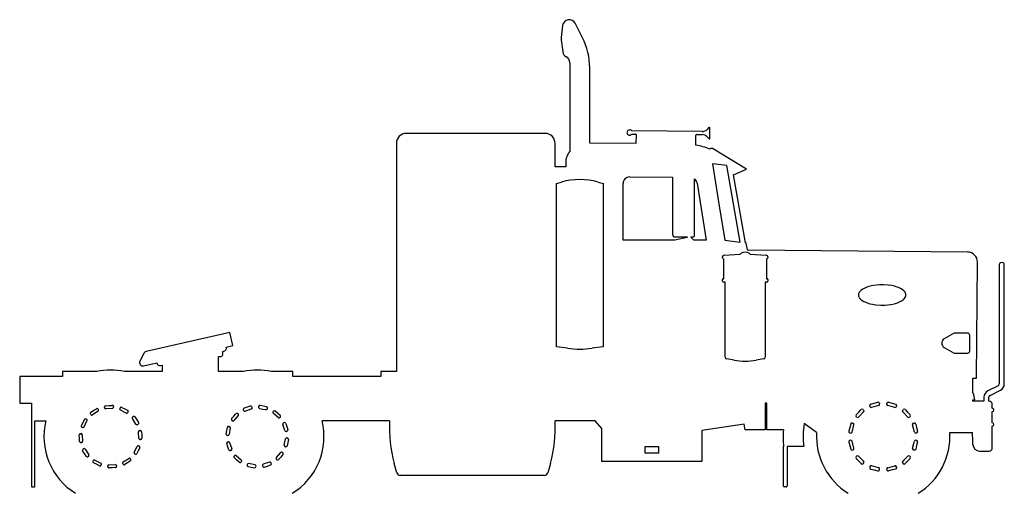
# Model space of a CAD drawing. Extents: x 13 to 311, y 13 to 344.
# Drawn here: x 13 to 311, y 200 to 344 of the extents above; entities that cross this region are included whole.
import ezdxf

# ---------------------------------------------------------------- set-up
doc = ezdxf.new("R2010")
doc.units = 0
doc.layers.add('WHITE', color=7, linetype='CONTINUOUS')

msp = doc.modelspace()

# ---------------------------------------------------------------- linework, layer by layer
at = {"layer": 'WHITE', "linetype": 'CONTINUOUS'}
for p, q in [((183.06, 338.37), (180.84, 342.75)), ((177.04, 342.09), (176.57, 338.42)), ((176.57, 337.73), (177.1, 334.07)), ((179.2, 330.8), (179.2, 304.05)), ((185.25, 306.44), (185.25, 329.23)), ((219.3, 309.98), (197.94, 310.17)), ((221.3, 311.13), (220.75, 310.57)), ((221.62, 307.96), (221.64, 310.98)), ((171.73, 309.39), (129.75, 309.39)), ((197.97, 309.2), (199.06, 309.2)), ((199.26, 308.98), (199.23, 306.32)), ((217.38, 305.87), (217.4, 308.83)), ((217.61, 309.03), (219.27, 309.01)), ((220.68, 308.42), (221.28, 307.82)), ((126.72, 306.36), (126.72, 237.25)), ((174.76, 299.3), (174.76, 306.36)), ((199.23, 306.32), (185.25, 306.44)), ((221.76, 304.81), (221.57, 304.64)), ((222.37, 304.83), (221.76, 304.81)), ((232.73, 298.51), (222.37, 304.83)), ((177.97, 299.3), (174.76, 299.3)), ((177.97, 300.39), (177.97, 299.3)), ((226.78, 299.65), (222.39, 300.2)), ((222.39, 300.2), (224.24, 288.63)), ((230.77, 276.46), (226.78, 299.65)), ((228.8, 296.81), (232.73, 298.51)), ((197.35, 296.21), (210.29, 296.09)), ((210.29, 296.02), (210.29, 278.84)), ((216.98, 278.43), (216.98, 295.61)), ((232.34, 276.26), (228.8, 296.81)), ((175.16, 294.21), (176.68, 294.64)), ((175.16, 244.76), (175.16, 294.21)), ((187.77, 294.64), (189.29, 294.21)), ((189.29, 294.21), (189.29, 269.48)), ((195.32, 285.62), (195.32, 294.19)), ((217.72, 294.35), (220.49, 277.05)), ((224.24, 288.63), (226.09, 277.05)), ((195.32, 277.05), (195.32, 285.62)), ((214.75, 277.85), (211.03, 277.05)), ((211.09, 278.03), (214.75, 278.03)), ((214.75, 278.03), (214.75, 277.85)), ((215.92, 277.85), (215.92, 278.03)), ((215.92, 278.03), (216.58, 278.03)), ((216.71, 277.05), (215.92, 277.85)), ((211.03, 277.05), (195.32, 277.05)), ((218.6, 277.05), (216.71, 277.05)), ((220.49, 277.05), (218.6, 277.05)), ((226.09, 277.05), (230.77, 276.46)), ((232.42, 276.26), (232.34, 276.26)), ((232.95, 274.23), (232.63, 276.05)), ((225.42, 271.65), (225.42, 271.94)), ((225.82, 265.35), (225.82, 271.4)), ((225.89, 272.45), (230.8, 272.81)), ((230.8, 272.81), (230.98, 272.96)), ((299.6, 273.45), (233.19, 274.03)), ((233.58, 272.96), (233.76, 272.81)), ((233.76, 272.81), (238.68, 272.45)), ((238.74, 271.4), (238.74, 265.35)), ((239.14, 271.94), (239.14, 271.65)), ((189.29, 269.48), (189.29, 244.76)), ((302.29, 235.2), (302.6, 270.39)), ((309.21, 269.43), (309.21, 233.46)), ((310.72, 233.46), (310.72, 269.43)), ((225.67, 265.35), (225.82, 265.35)), ((238.74, 265.35), (238.89, 265.35)), ((225.42, 264.59), (225.42, 265.09)), ((226.23, 264.34), (225.67, 264.34)), ((226.23, 241.55), (226.23, 264.34)), ((238.89, 264.34), (238.34, 264.34)), ((238.34, 264.34), (238.34, 241.55)), ((239.14, 265.09), (239.14, 264.59)), ((268.49, 262.52), (267.93, 262.23)), ((269.08, 262.77), (268.49, 262.52)), ((269.7, 262.98), (269.08, 262.77)), ((270.49, 263.18), (269.7, 262.98)), ((271.14, 263.31), (270.49, 263.18)), ((272.94, 263.5), (271.14, 263.31)), ((274.18, 263.52), (272.94, 263.5)), ((275.62, 263.41), (274.18, 263.52)), ((276.68, 263.25), (275.62, 263.41)), ((277.49, 263.07), (276.68, 263.25)), ((278.27, 262.83), (277.49, 263.07)), ((278.72, 262.65), (278.27, 262.83)), ((279.3, 262.38), (278.72, 262.65)), ((279.83, 262.06), (279.3, 262.38)), ((266.62, 260.76), (266.59, 260.63)), ((266.59, 260.63), (266.59, 260.18)), ((266.59, 260.18), (266.67, 259.92)), ((266.7, 261.02), (266.62, 260.76)), ((266.67, 259.92), (266.83, 259.6)), ((266.87, 261.33), (266.7, 261.02)), ((266.83, 259.6), (267.02, 259.32)), ((267.08, 261.59), (266.87, 261.33)), ((267.02, 259.32), (267.19, 259.16)), ((267.42, 261.88), (267.08, 261.59)), ((267.93, 262.23), (267.42, 261.88)), ((280.31, 261.69), (279.83, 262.06)), ((280.48, 261.53), (280.31, 261.69)), ((280.42, 259.26), (280.63, 259.53)), ((280.67, 261.25), (280.48, 261.53)), ((280.63, 259.53), (280.8, 259.83)), ((280.83, 260.93), (280.67, 261.25)), ((280.8, 259.83), (280.88, 260.09)), ((280.91, 260.67), (280.83, 260.93)), ((280.88, 260.09), (280.91, 260.22)), ((280.91, 260.22), (280.91, 260.67)), ((267.19, 259.16), (267.67, 258.79)), ((267.67, 258.79), (268.2, 258.47)), ((268.2, 258.47), (268.78, 258.2)), ((268.78, 258.2), (269.23, 258.02)), ((269.23, 258.02), (270.01, 257.78)), ((270.01, 257.78), (270.82, 257.6)), ((270.82, 257.6), (271.88, 257.44)), ((271.88, 257.44), (273.32, 257.33)), ((273.32, 257.33), (273.94, 257.33)), ((273.94, 257.34), (274.56, 257.34)), ((274.56, 257.34), (276.36, 257.54)), ((276.36, 257.54), (277.01, 257.67)), ((277.01, 257.67), (277.8, 257.87)), ((277.8, 257.87), (278.42, 258.08)), ((278.42, 258.08), (279.01, 258.33)), ((279.01, 258.33), (279.57, 258.62)), ((279.57, 258.62), (280.08, 258.97)), ((280.08, 258.97), (280.42, 259.26)), ((76.34, 249.01), (50.94, 243.26)), ((77.23, 245.08), (76.34, 249.01)), ((295.36, 248.77), (292.56, 247.14)), ((299.66, 248.86), (295.67, 248.86)), ((300.27, 245.83), (300.27, 248.25)), ((75.24, 244.62), (77.23, 245.08)), ((75.24, 244.59), (75.24, 244.62)), ((178.51, 244.28), (175.16, 244.76)), ((189.29, 244.76), (185.94, 244.28)), ((292.56, 244.52), (295.36, 242.89)), ((300.27, 243.41), (300.27, 245.83)), ((50.26, 242.73), (49.08, 240.39)), ((72.88, 237.25), (72.88, 241.81)), ((72.88, 241.81), (73.64, 241.81)), ((74.15, 243.31), (74.47, 243.39)), ((74.15, 242.31), (74.15, 243.31)), ((295.67, 242.8), (299.66, 242.8)), ((50.2, 238.95), (54.18, 239.85)), ((54.18, 239.85), (54.18, 239.82)), ((55.39, 239.06), (55.79, 239.15)), ((55.79, 239.15), (55.79, 237.25)), ((228.96, 240.67), (226.65, 241.05)), ((237.92, 241.05), (235.6, 240.67)), ((25.65, 235.68), (12.7, 235.68)), ((12.7, 235.68), (12.7, 227.67)), ((36.02, 237.25), (25.65, 237.25)), ((25.65, 237.25), (25.65, 235.68)), ((55.79, 237.25), (44.4, 237.25)), ((80.43, 237.25), (72.88, 237.25)), ((95.4, 237.25), (88.81, 237.25)), ((95.4, 235.68), (95.4, 237.25)), ((122.05, 235.68), (95.4, 235.68)), ((126.72, 237.25), (122.05, 237.25)), ((122.05, 237.25), (122.05, 235.68)), ((301.23, 230.88), (301.23, 235.2)), ((301.23, 235.2), (302.29, 235.2)), ((308.87, 232.92), (305.74, 231.34)), ((301.32, 230.69), (301.25, 230.83)), ((306.42, 229.99), (309.55, 231.56)), ((12.7, 227.67), (16.27, 227.67)), ((16.27, 227.67), (16.27, 202.49)), ((38.72, 226.87), (39.72, 226.93)), ((39.72, 226.93), (40.72, 226.98)), ((41.1, 226.63), (41.1, 226.45)), ((82.51, 226.75), (81.56, 226.43)), ((83.03, 226.36), (82.97, 226.53)), ((85.03, 226.67), (84.99, 226.49)), ((87.41, 226.57), (85.45, 226.96)), ((238.84, 227.67), (238.34, 227.67)), ((238.34, 227.67), (238.34, 219.53)), ((238.84, 219.53), (238.84, 227.67)), ((270.05, 226.65), (269.99, 226.85)), ((270.28, 227.34), (271.35, 227.63)), ((272.69, 226.94), (270.54, 226.37)), ((271.35, 227.63), (272.42, 227.92)), ((272.92, 227.63), (272.97, 227.44)), ((275.16, 227.44), (275.21, 227.63)), ((277.59, 226.37), (275.44, 226.94)), ((275.7, 227.92), (276.78, 227.63)), ((276.78, 227.63), (277.85, 227.34)), ((278.13, 226.85), (278.08, 226.65)), ((301.23, 228.24), (301.23, 228.61)), ((301.23, 228.61), (301.76, 228.61)), ((304.57, 228.24), (301.23, 228.24)), ((304.57, 229.45), (304.57, 228.24)), ((306.08, 228.24), (306.08, 229.45)), ((307.09, 226.1), (307.09, 227.23)), ((34.23, 224.22), (34.13, 224.37)), ((34.24, 224.87), (35.08, 225.42)), ((36.41, 225.2), (34.74, 224.11)), ((35.08, 225.42), (35.92, 225.96)), ((36.42, 225.86), (36.52, 225.7)), ((38.39, 226.31), (38.39, 226.49)), ((40.77, 226.07), (38.77, 225.97)), ((43.03, 226.04), (43.12, 226.21)), ((44.97, 224.65), (43.19, 225.56)), ((43.61, 226.36), (44.5, 225.91)), ((44.5, 225.91), (45.39, 225.46)), ((45.54, 224.97), (45.46, 224.81)), ((46.92, 223.49), (47.08, 223.59)), ((76.86, 222.95), (77.51, 223.71)), ((77.51, 223.71), (78.17, 224.46)), ((78.85, 223.86), (77.54, 222.36)), ((78.68, 224.49), (78.82, 224.38)), ((80.39, 225.64), (80.45, 225.47)), ((81.56, 226.43), (80.62, 226.11)), ((80.91, 225.25), (82.8, 225.89)), ((85.28, 226.06), (86.26, 225.87)), ((86.26, 225.87), (87.24, 225.68)), ((87.67, 225.97), (87.7, 226.14)), ((89.43, 225.1), (89.55, 225.24)), ((90.97, 223.28), (89.47, 224.59)), ((90.06, 225.27), (90.82, 224.62)), ((90.82, 224.62), (91.57, 223.96)), ((265.87, 224.13), (266.66, 224.92)), ((266.01, 223.42), (265.87, 223.56)), ((268.15, 224.99), (266.58, 223.42)), ((266.66, 224.92), (267.44, 225.7)), ((268.01, 225.7), (268.15, 225.56)), ((279.97, 225.56), (280.12, 225.7)), ((281.54, 223.42), (279.97, 224.99)), ((280.69, 225.7), (281.47, 224.92)), ((281.47, 224.92), (282.26, 224.13)), ((282.26, 223.56), (282.12, 223.42)), ((307.09, 221.72), (307.09, 225.09)), ((17.28, 202.49), (17.28, 222.33)), ((17.28, 222.33), (20.61, 222.33)), ((31.81, 221.79), (31.36, 220.9)), ((32.27, 222.68), (31.81, 221.79)), ((32.17, 220.49), (33.07, 222.27)), ((32.92, 222.76), (32.75, 222.84)), ((47.9, 221.31), (46.82, 222.99)), ((47.58, 223.48), (48.12, 222.64)), ((48.12, 222.64), (48.67, 221.81)), ((48.56, 221.3), (48.41, 221.2)), ((75.98, 220.59), (76.16, 220.56)), ((77.03, 222.32), (76.89, 222.44)), ((91.6, 223.45), (91.49, 223.31)), ((93, 219.33), (92.36, 221.22)), ((92.58, 221.68), (92.75, 221.74)), ((93.22, 221.51), (93.54, 220.57)), ((93.54, 220.57), (93.86, 219.62)), ((124.65, 222.33), (104.22, 222.33)), ((186.87, 222.33), (174.76, 222.33)), ((188.89, 220.01), (186.87, 222.33)), ((232.02, 221.27), (219.16, 219.34)), ((232.28, 219.53), (232.02, 221.27)), ((253.92, 218.75), (250.18, 221.53)), ((264.23, 221.29), (263.94, 220.22)), ((264.63, 218.89), (265.21, 221.03)), ((264.92, 221.53), (264.72, 221.58)), ((283.5, 218.89), (282.92, 221.03)), ((283.21, 221.53), (283.4, 221.58)), ((283.9, 221.29), (284.18, 220.22)), ((307.09, 214.14), (307.09, 220.71)), ((30.8, 217.02), (30.74, 218.01)), ((31.09, 218.4), (31.27, 218.4)), ((31.52, 220.41), (31.68, 220.33)), ((31.65, 218.06), (31.76, 216.07)), ((48.78, 216.96), (48.67, 218.95)), ((49.02, 219.33), (49.2, 219.33)), ((49.58, 219), (49.63, 218)), ((49.63, 218), (49.68, 217)), ((75.17, 218.34), (75.37, 219.32)), ((75.37, 219.32), (75.56, 220.3)), ((75.64, 217.88), (75.46, 217.92)), ((76.45, 220.13), (76.06, 218.17)), ((93.64, 219.16), (93.47, 219.1)), ((188.89, 209.94), (188.89, 220.01)), ((219.16, 219.34), (219.16, 209.94)), ((238.34, 219.53), (232.28, 219.53)), ((243.85, 219.53), (238.84, 219.53)), ((263.94, 220.22), (263.66, 219.15)), ((263.94, 218.65), (264.14, 218.6)), ((284.19, 218.65), (283.99, 218.6)), ((284.18, 220.22), (284.47, 219.15)), ((294.21, 218.75), (301.05, 218.75)), ((30.85, 216.02), (30.8, 217.02)), ((31.41, 215.68), (31.23, 215.68)), ((48.75, 214.69), (48.91, 214.61)), ((49.34, 216.62), (49.16, 216.62)), ((75.7, 214.45), (75.37, 215.4)), ((75.6, 215.86), (75.77, 215.92)), ((76.23, 215.69), (76.88, 213.8)), ((92.79, 214.89), (93.17, 216.85)), ((93.6, 217.14), (93.78, 217.1)), ((93.87, 215.7), (93.68, 214.71)), ((94.07, 216.68), (93.87, 215.7)), ((263.66, 215.87), (263.94, 214.8)), ((264.14, 216.42), (263.94, 216.36)), ((263.94, 214.8), (264.23, 213.72)), ((265.21, 213.99), (264.63, 216.13)), ((282.92, 213.99), (283.5, 216.13)), ((284.18, 214.8), (283.9, 213.72)), ((283.99, 216.42), (284.19, 216.36)), ((284.47, 215.87), (284.18, 214.8)), ((32.3, 212.37), (31.76, 213.21)), ((31.87, 213.71), (32.02, 213.81)), ((32.85, 211.54), (32.3, 212.37)), ((32.52, 213.71), (33.61, 212.03)), ((47.35, 212.75), (48.26, 214.53)), ((47.67, 212.18), (47.51, 212.26)), ((48.61, 213.23), (48.16, 212.34)), ((49.07, 214.12), (48.61, 213.23)), ((76.02, 213.51), (75.7, 214.45)), ((76.66, 213.34), (76.48, 213.28)), ((77.63, 211.57), (77.75, 211.71)), ((78.27, 211.74), (79.77, 210.43)), ((90.39, 211.16), (91.7, 212.66)), ((92.38, 212.06), (91.73, 211.31)), ((92.21, 212.7), (92.35, 212.58)), ((93.25, 214.43), (93.08, 214.46)), ((202.01, 212.46), (202.01, 214.48)), ((202.01, 214.48), (206.04, 214.48)), ((206.04, 212.46), (202.01, 212.46)), ((206.04, 214.48), (206.04, 213.47)), ((206.04, 213.47), (206.04, 212.46)), ((243.94, 202.49), (243.94, 214.48)), ((250.03, 214.48), (244.95, 214.48)), ((244.95, 214.48), (244.95, 202.49)), ((264.72, 213.44), (264.92, 213.49)), ((265.87, 211.46), (266.01, 211.6)), ((266.58, 211.6), (268.15, 210.03)), ((279.97, 210.03), (281.54, 211.6)), ((282.12, 211.6), (282.26, 211.46)), ((283.4, 213.44), (283.21, 213.49)), ((303.26, 213.14), (306.08, 213.14)), ((33.5, 211.53), (33.35, 211.43)), ((34.88, 210.05), (34.96, 210.21)), ((35.93, 209.11), (35.04, 209.56)), ((35.45, 210.37), (37.23, 209.46)), ((36.82, 208.65), (35.93, 209.11)), ((37.39, 208.97), (37.31, 208.81)), ((39.66, 208.95), (41.66, 209.05)), ((42.04, 208.71), (42.04, 208.53)), ((44.01, 209.16), (43.91, 209.31)), ((44.02, 209.82), (45.69, 210.91)), ((45.35, 209.6), (44.51, 209.06)), ((46.19, 210.14), (45.35, 209.6)), ((46.19, 210.8), (46.29, 210.65)), ((78.42, 210.4), (77.67, 211.06)), ((79.17, 209.75), (78.42, 210.4)), ((79.81, 209.92), (79.69, 209.78)), ((81.57, 209.05), (81.54, 208.87)), ((83.96, 208.95), (82, 209.34)), ((86.21, 208.66), (86.27, 208.49)), ((88.33, 209.77), (86.44, 209.12)), ((87.68, 208.59), (88.62, 208.91)), ((88.85, 209.37), (88.79, 209.55)), ((90.56, 210.52), (90.42, 210.64)), ((91.73, 211.31), (91.07, 210.56)), ((126.88, 206.49), (126.08, 209.35)), ((173.33, 209.35), (172.53, 206.49)), ((219.16, 209.94), (188.89, 209.94)), ((266.66, 210.1), (265.87, 210.89)), ((267.44, 209.32), (266.66, 210.1)), ((268.15, 209.46), (268.01, 209.32)), ((272.69, 208.08), (270.54, 208.65)), ((275.44, 208.08), (277.59, 208.65)), ((280.12, 209.32), (279.97, 209.46)), ((281.47, 210.1), (280.69, 209.32)), ((282.26, 210.89), (281.47, 210.1)), ((39.33, 208.38), (39.33, 208.57)), ((40.71, 208.09), (39.71, 208.04)), ((41.7, 208.14), (40.71, 208.09)), ((81.82, 208.45), (82.81, 208.26)), ((82.81, 208.26), (83.79, 208.06)), ((84.21, 208.35), (84.25, 208.53)), ((86.73, 208.26), (87.68, 208.59)), ((171.55, 205.75), (127.85, 205.75)), ((270.05, 208.37), (269.99, 208.17)), ((270.28, 207.68), (271.35, 207.39)), ((271.35, 207.39), (272.42, 207.1)), ((272.92, 207.39), (272.97, 207.58)), ((275.21, 207.39), (275.16, 207.58)), ((276.78, 207.39), (275.7, 207.1)), ((277.85, 207.68), (276.78, 207.39)), ((278.08, 208.37), (278.13, 208.17)), ((16.43, 202.32), (17.12, 202.32)), ((244.79, 202.32), (244.1, 202.32))]:
    msp.add_line(p, q, dxfattribs=at)
for centre, radius, start, end in [((179.041, 341.838), 2.017, 26.88265, 172.8226), ((179.067, 338.075), 2.521, 172.1335, 187.8666), ((165.07, 329.227), 20.18, 0.00852, 26.94085), ((179.1, 334.358), 2.021, 188.1943, 241.634), ((177.178, 330.801), 2.022, 359.9715, 61.59756), ((197.314, 309.665), 0.804, 38.89344, 324.6699), ((219.322, 312.002), 2.022, 269.3765, 314.9199), ((221.44, 310.987), 0.2, 357.9955, 134.3914), ((129.75, 306.36), 3.03, 90, 180.0006), ((171.73, 306.36), 3.03, 0, 90), ((199.06, 309), 0.2, 354.2924, 90), ((217.6, 308.83), 0.2, 87.13498, 180), ((219.253, 306.99), 2.02, 45.06028, 89.51782), ((221.422, 307.958), 0.198, 224.1815, 0.574), ((184.03, 300.39), 6.06, 142.8465, 179.9997), ((213.823, 286.003), 20.183, 67.42839, 79.84929), ((182.225, 275.229), 20.187, 74.0573, 105.9427), ((197.34, 294.19), 2.02, 89.71651, 180), ((211.092, 296.055), 0.803, 177.5011, 182.4991), ((215.725, 294.026), 2.021, 9.22559, 51.61029), ((211.1, 278.84), 0.81, 180, 269.2931), ((216.58, 278.43), 0.4, 270, 0), ((232.38, 276.01), 0.253, 9.09028, 80.91232), ((233.195, 274.28), 0.25, 191.5314, 268.8542), ((225.92, 271.951), 0.5, 93.44019, 181.2603), ((225.67, 271.65), 0.25, 180, 270), ((232.28, 271.42), 2.015, 49.83051, 130.1696), ((238.639, 271.95), 0.502, 358.8554, 85.31223), ((238.89, 271.65), 0.25, 270, 0), ((299.57, 270.42), 3.03, 359.4327, 89.43275), ((309.965, 269.517), 0.76, 353.4267, 186.5737), ((225.67, 265.1), 0.25, 90, 182.2906), ((238.89, 265.1), 0.25, 357.7072, 90), ((225.67, 264.59), 0.25, 180, 270), ((238.89, 264.59), 0.25, 270, 0), ((295.679, 248.25), 0.61, 90.84528, 121.5298), ((299.66, 248.25), 0.61, 0, 90), ((74.26, 244.372), 1.004, 282.0709, 12.54137), ((293.32, 245.83), 1.514, 120.1203, 239.8794), ((51.158, 242.279), 1.005, 102.5288, 153.3327), ((73.65, 242.31), 0.5, 268.8542, 0), ((182.225, 270.259), 26.243, 261.8618, 278.1381), ((226.736, 241.549), 0.506, 179.886, 260.2214), ((237.84, 241.544), 0.5, 279.1989, 0.68752), ((295.678, 243.405), 0.605, 238.3057, 269.2457), ((299.66, 243.41), 0.61, 270, 0), ((49.984, 239.937), 1.011, 153.3843, 282.3443), ((55.16, 240.038), 1.004, 192.5412, 283.2338), ((232.28, 260.58), 20.185, 260.533, 279.467), ((40.21, 217.51), 20.18, 78.0163, 101.9837), ((84.62, 217.51), 20.18, 78.0163, 101.9837), ((308.6, 233.467), 0.61, 296.2696, 359.3425), ((308.605, 233.452), 2.115, 296.5408, 0.21701), ((273.126, 219.616), 30.277, 21.73886, 21.84078), ((296.71, 228.628), 5.05, 359.7958, 24.09845), ((306.685, 229.448), 2.115, 116.5408, 179.9458), ((306.69, 229.443), 0.61, 116.267, 179.3425), ((38.75, 226.51), 0.361, 94.76364, 183.1798), ((40.74, 226.62), 0.361, 1.59271, 93.17983), ((82.63, 226.41), 0.361, 19.44003, 109.4406), ((85.39, 226.598), 0.367, 80.58902, 168.6915), ((87.34, 226.21), 0.367, 348.9965, 78.99535), ((270.38, 226.95), 0.403, 104.3828, 194.3814), ((270.437, 226.759), 0.402, 195.7303, 284.8305), ((272.529, 227.533), 0.402, 13.93308, 105.7301), ((272.583, 227.328), 0.403, 285.4167, 16.14074), ((275.547, 227.328), 0.402, 163.8591, 254.5826), ((275.6, 227.53), 0.403, 75.61774, 165.6186), ((277.693, 226.759), 0.402, 255.1696, 344.2699), ((277.741, 226.953), 0.402, 345.1702, 74.26993), ((306.08, 227.23), 1.01, 0, 90), ((34.433, 224.565), 0.36, 122.3258, 212.7639), ((34.537, 224.408), 0.361, 211.4826, 304.263), ((36.12, 225.66), 0.361, 33.68973, 123.6901), ((36.217, 225.505), 0.36, 302.3258, 32.76389), ((38.75, 226.33), 0.361, 183.1805, 273.1798), ((40.74, 226.43), 0.361, 274.7643, 3.17983), ((43.35, 225.88), 0.358, 153.4366, 243.435), ((43.438, 226.046), 0.358, 61.28688, 152.7188), ((45.138, 224.966), 0.358, 242.0037, 334.1511), ((45.226, 225.142), 0.358, 331.2859, 62.71878), ((47.275, 223.287), 0.36, 32.32415, 122.7639), ((78.44, 224.22), 0.361, 48.36626, 138.3665), ((78.585, 224.106), 0.361, 317.1291, 49.38149), ((80.728, 225.766), 0.361, 107.4299, 200.4453), ((80.79, 225.59), 0.361, 199.44, 289.4418), ((82.692, 226.234), 0.361, 287.4299, 20.4457), ((85.35, 226.42), 0.367, 168.9965, 258.9965), ((87.31, 226.04), 0.367, 258.9965, 348.9977), ((89.704, 224.865), 0.361, 139.3798, 229.6053), ((89.82, 225), 0.361, 48.36716, 138.3665), ((91.33, 223.69), 0.361, 318.3654, 48.36646), ((266.165, 223.845), 0.41, 135.9887, 224.0122), ((267.725, 225.405), 0.41, 45.98722, 134.0122), ((267.855, 225.275), 0.41, 315.9902, 44.01224), ((280.265, 225.275), 0.41, 135.9902, 224.0122), ((280.405, 225.405), 0.41, 45.98722, 134.0122), ((281.965, 223.845), 0.41, 315.9887, 44.01224), ((307.09, 225.595), 0.505, 270, 90), ((40.21, 217.51), 20.184, 166.1841, 238.3888), ((31.676, 220.732), 0.358, 152.0029, 244.1504), ((32.59, 222.52), 0.358, 63.43494, 153.4344), ((32.756, 222.442), 0.358, 331.2874, 62.71862), ((47.12, 223.19), 0.361, 123.6899, 213.6901), ((48.207, 221.498), 0.361, 211.4829, 304.263), ((48.372, 221.607), 0.361, 301.4836, 34.263), ((75.92, 220.228), 0.367, 80.5882, 168.6901), ((76.09, 220.2), 0.367, 348.9975, 78.99646), ((77.13, 222.71), 0.361, 138.3673, 228.3665), ((77.265, 222.594), 0.361, 229.3801, 319.6052), ((91.216, 223.545), 0.361, 227.13, 319.3815), ((92.7, 221.34), 0.361, 109.4395, 199.44), ((92.876, 221.402), 0.361, 17.42772, 110.4445), ((84.622, 217.504), 20.183, 301.6395, 13.83383), ((164.962, 220.202), 40.368, 176.9783, 195.5945), ((134.45, 220.202), 40.366, 344.4048, 3.02189), ((274.058, 217.495), 24.217, 170.4085, 187.152), ((264.62, 221.19), 0.403, 75.61861, 165.6193), ((264.823, 221.139), 0.402, 344.2699, 76.06534), ((266.295, 223.715), 0.41, 225.9903, 314.0122), ((281.83, 223.71), 0.41, 225.0015, 315), ((283.307, 221.139), 0.402, 103.9347, 195.7301), ((283.509, 221.193), 0.402, 13.93097, 105.7301), ((307.09, 221.215), 0.505, 270, 90), ((31.099, 218.04), 0.36, 91.43192, 184.7769), ((31.29, 218.04), 0.361, 3.18052, 93.17983), ((31.848, 220.646), 0.358, 242.0029, 334.1524), ((49.03, 218.97), 0.361, 91.59087, 183.1798), ((49.22, 218.97), 0.361, 4.76344, 93.17983), ((75.532, 218.28), 0.367, 170.5894, 258.6901), ((75.7, 218.242), 0.367, 260.5894, 348.6901), ((93.344, 219.438), 0.361, 197.43, 290.4445), ((93.52, 219.5), 0.361, 289.4395, 19.44003), ((274.057, 217.543), 30.272, 176.2365, 185.8072), ((274.067, 217.516), 20.185, 176.495, 207.422), ((264.047, 219.038), 0.403, 163.8593, 254.5833), ((264.24, 218.99), 0.403, 255.6186, 345.6172), ((283.89, 218.99), 0.403, 194.3828, 284.3814), ((284.083, 219.038), 0.403, 285.4167, 16.14074), ((274.067, 217.504), 20.181, 301.6274, 3.53964), ((266.927, 215.144), 34.313, 359.9766, 6.03243), ((31.21, 216.04), 0.361, 183.1781, 273.1798), ((31.401, 216.04), 0.36, 271.4319, 4.77685), ((48.582, 214.374), 0.358, 62.00313, 154.1511), ((49.14, 216.98), 0.361, 183.1781, 273.1798), ((48.754, 214.288), 0.358, 332.0028, 64.15111), ((49.32, 216.98), 0.361, 273.1799, 3.17983), ((75.711, 215.517), 0.361, 107.9334, 198.9375), ((75.887, 215.579), 0.361, 17.93304, 108.9375), ((93.15, 214.82), 0.367, 168.9977, 258.9965), ((93.53, 216.78), 0.367, 78.99652, 168.9965), ((93.322, 214.79), 0.367, 258.6908, 347.4034), ((93.708, 216.74), 0.367, 350.587, 78.69007), ((264.049, 215.973), 0.402, 105.7301, 194.8319), ((264.24, 216.03), 0.403, 14.3814, 104.3781), ((283.89, 216.03), 0.403, 75.62195, 165.6186), ((284.081, 215.973), 0.402, 345.1681, 74.26993), ((303.26, 215.16), 2.02, 180.2836, 270.0009), ((32.063, 213.405), 0.36, 122.3256, 212.7639), ((32.22, 213.51), 0.361, 33.69175, 123.6901), ((33.307, 211.835), 0.36, 302.3258, 32.76389), ((47.666, 212.582), 0.358, 152.0028, 244.1511), ((47.838, 212.496), 0.358, 242.0031, 334.1511), ((76.363, 213.621), 0.361, 197.933, 288.9375), ((76.54, 213.68), 0.361, 289.4398, 19.44003), ((78.024, 211.475), 0.361, 47.12996, 139.3815), ((91.975, 212.426), 0.361, 49.38005, 139.6052), ((92.115, 212.306), 0.361, 317.1291, 49.38149), ((264.617, 213.829), 0.402, 195.7301, 284.8304), ((264.823, 213.881), 0.403, 283.9328, 15.73062), ((266.295, 211.305), 0.41, 45.99028, 134.0122), ((281.83, 211.31), 0.41, 45.00151, 135), ((283.307, 213.881), 0.403, 164.2694, 256.0672), ((283.512, 213.827), 0.402, 253.8591, 344.5826), ((306.08, 214.15), 1.01, 270, 359.433), ((33.155, 211.733), 0.36, 212.3241, 302.7639), ((35.196, 209.882), 0.358, 152.0028, 244.1511), ((35.282, 210.054), 0.358, 62.00198, 154.1511), ((36.988, 208.966), 0.358, 242.0031, 334.1511), ((37.074, 209.138), 0.358, 332.0028, 64.15111), ((39.69, 208.59), 0.361, 94.76424, 183.1798), ((41.68, 208.69), 0.361, 3.1805, 93.17983), ((44.208, 209.513), 0.361, 121.4818, 214.263), ((44.31, 209.36), 0.361, 213.6897, 303.6901), ((45.885, 210.607), 0.36, 32.32415, 122.7639), ((45.995, 210.443), 0.36, 302.7639, 35.05714), ((77.904, 211.335), 0.361, 139.3798, 229.6053), ((79.416, 210.015), 0.361, 227.1291, 319.3815), ((79.536, 210.155), 0.361, 319.3816, 49.60524), ((81.901, 208.808), 0.366, 170.2548, 257.2509), ((81.93, 208.98), 0.367, 78.99646, 168.9954), ((83.888, 208.59), 0.367, 350.589, 78.6903), ((86.551, 208.777), 0.361, 107.9324, 198.9357), ((88.45, 209.43), 0.361, 19.44003, 109.4406), ((88.509, 209.253), 0.361, 287.9324, 18.93612), ((90.655, 210.914), 0.361, 137.1291, 229.3815), ((90.795, 210.794), 0.361, 229.3801, 319.6052), ((266.165, 211.175), 0.41, 135.9887, 224.0122), ((267.725, 209.615), 0.41, 225.9872, 314.0122), ((267.855, 209.745), 0.41, 315.9902, 44.01224), ((270.437, 208.261), 0.402, 75.16947, 164.2697), ((277.693, 208.261), 0.402, 15.73153, 104.8305), ((280.265, 209.745), 0.41, 135.9902, 224.0122), ((280.405, 209.615), 0.41, 225.9872, 314.0122), ((281.965, 211.175), 0.41, 315.9887, 44.01224), ((39.69, 208.4), 0.361, 183.1781, 273.1798), ((41.681, 208.5), 0.36, 273.0213, 4.77685), ((83.85, 208.422), 0.367, 260.589, 348.6915), ((86.613, 208.601), 0.361, 197.9324, 288.938), ((127.853, 206.76), 1.01, 195.5083, 269.8298), ((171.559, 206.757), 1.007, 269.4878, 344.6251), ((274.072, 217.499), 20.182, 207.3726, 238.3434), ((270.38, 208.07), 0.403, 165.6186, 255.6177), ((272.529, 207.487), 0.402, 254.2699, 346.0669), ((272.583, 207.692), 0.403, 343.8593, 74.58333), ((275.547, 207.692), 0.403, 105.4167, 196.1407), ((275.6, 207.49), 0.403, 194.3817, 284.3814), ((277.741, 208.067), 0.402, 285.731, 14.83053), ((16.43, 202.48), 0.16, 176.4237, 270), ((17.12, 202.48), 0.16, 270, 3.57438), ((244.1, 202.48), 0.16, 176.4257, 270), ((244.79, 202.48), 0.16, 270, 3.57633)]:
    msp.add_arc(centre, radius, start, end, dxfattribs=at)

doc.saveas('drawing.dxf')
